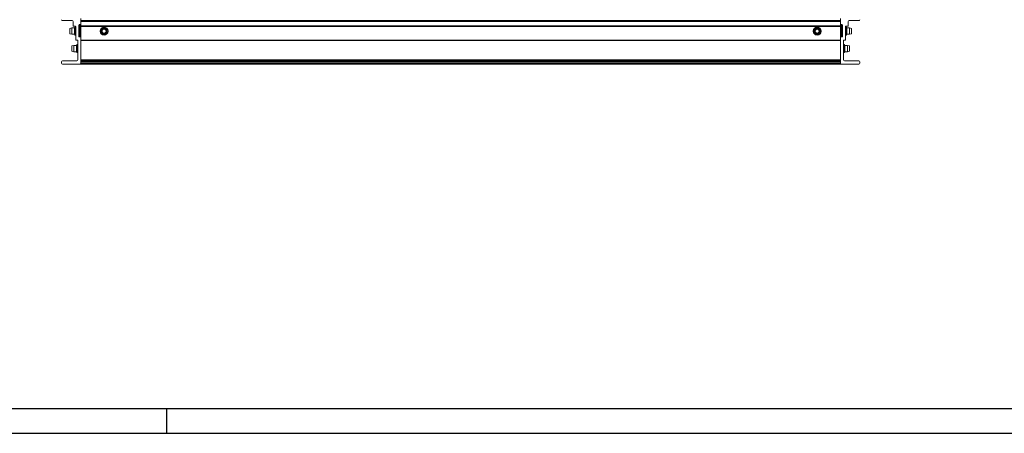
# Paper-space layout 'Sheet3' of a CAD drawing. Units: inches. Extents: x 0.6 to 17.4, y 0.2 to 10.8.
# Drawn here: x 7.4 to 11.3, y 0.2 to 1.9 of the extents above; entities that cross this region are included whole.
import ezdxf

# ---------------------------------------------------------------- set-up
doc = ezdxf.new("R2010")
doc.units = ezdxf.units.IN
doc.header["$MEASUREMENT"] = 0
doc.layers.add('SLD-0', color=7, linetype='Continuous')

psp = doc.layouts.new('Sheet3')

# ---------------------------------------------------------------- linework, layer by layer
at = {"color": 7, "linetype": 'Continuous', "lineweight": 15}
for p, q in [((7.53388, 1.86589), (7.57294, 1.86589)), ((7.6081, 1.85105), (7.6081, 1.87449)), ((10.6706, 1.86589), (7.6081, 1.86589)), ((10.6706, 1.85105), (10.6706, 1.87449)), ((10.74481, 1.86589), (10.70575, 1.86589)), ((7.57191, 1.83649), (7.5641, 1.83439)), ((7.5641, 1.83439), (7.5641, 1.81302)), ((7.58291, 1.83649), (7.57191, 1.83649)), ((7.57191, 1.83649), (7.57191, 1.81092)), ((7.57685, 1.86199), (7.57685, 1.8448)), ((7.57841, 1.84324), (7.58622, 1.84324)), ((7.58484, 1.83983), (7.58291, 1.83649)), ((7.58291, 1.83649), (7.58291, 1.81092)), ((7.58778, 1.83983), (7.58484, 1.83983)), ((7.58484, 1.83983), (7.58484, 1.80758)), ((7.58778, 1.84167), (7.58778, 1.78777)), ((7.60028, 1.80183), (7.60028, 1.84714)), ((7.60403, 1.84339), (7.60028, 1.84339)), ((7.60403, 1.84339), (7.60403, 1.84714)), ((7.60403, 1.84714), (7.6081, 1.84714)), ((7.60403, 1.84339), (7.60403, 1.80402)), ((7.60419, 1.85105), (7.6081, 1.85105)), ((10.6706, 1.86199), (7.6081, 1.86199)), ((7.6081, 1.85105), (7.6081, 1.8448)), ((7.6081, 1.8448), (10.6706, 1.8448)), ((7.6081, 1.84324), (7.6081, 1.8448)), ((10.6706, 1.84324), (7.6081, 1.84324)), ((7.6081, 1.84167), (7.6081, 1.84324)), ((10.6706, 1.84167), (7.6081, 1.84167)), ((7.6081, 1.84167), (7.6081, 1.7987)), ((10.6706, 1.85105), (10.6706, 1.8448)), ((10.6745, 1.85105), (10.6706, 1.85105)), ((10.6706, 1.84714), (10.67466, 1.84714)), ((10.6706, 1.8448), (10.6706, 1.84324)), ((10.6706, 1.84324), (10.6706, 1.84167)), ((10.6706, 1.84167), (10.6706, 1.7987)), ((10.67466, 1.84714), (10.67466, 1.84339)), ((10.67841, 1.84339), (10.67466, 1.84339)), ((10.67466, 1.80402), (10.67466, 1.84339)), ((10.67841, 1.80183), (10.67841, 1.84714)), ((10.69091, 1.84167), (10.69091, 1.78777)), ((10.69385, 1.83983), (10.69091, 1.83983)), ((10.70028, 1.84324), (10.69247, 1.84324)), ((10.69578, 1.83649), (10.69385, 1.83983)), ((10.69385, 1.80758), (10.69385, 1.83983)), ((10.70678, 1.83649), (10.69578, 1.83649)), ((10.69578, 1.81092), (10.69578, 1.83649)), ((10.70185, 1.86199), (10.70185, 1.8448)), ((10.7146, 1.83439), (10.70678, 1.83649)), ((10.70678, 1.81092), (10.70678, 1.83649)), ((10.7146, 1.81302), (10.7146, 1.83439)), ((7.5641, 1.81302), (7.57191, 1.81092)), ((7.57191, 1.81092), (7.58291, 1.81092)), ((7.58291, 1.81092), (7.58484, 1.80758)), ((7.58484, 1.80758), (7.58778, 1.80758)), ((7.58778, 1.78777), (7.59403, 1.78777)), ((7.60403, 1.80402), (7.60028, 1.80402)), ((7.60653, 1.80027), (7.60185, 1.80027)), ((7.60403, 1.80027), (7.60403, 1.80402)), ((7.6081, 1.80027), (7.60653, 1.80027)), ((7.6081, 1.69245), (7.6081, 1.7987)), ((10.6706, 1.78777), (7.6081, 1.78777)), ((10.67216, 1.80027), (10.6706, 1.80027)), ((10.6706, 1.69245), (10.6706, 1.7987)), ((10.67216, 1.80027), (10.67685, 1.80027)), ((10.67466, 1.80027), (10.67466, 1.80402)), ((10.67841, 1.80402), (10.67466, 1.80402)), ((10.69091, 1.78777), (10.68466, 1.78777)), ((10.69091, 1.80758), (10.69385, 1.80758)), ((10.69385, 1.80758), (10.69578, 1.81092)), ((10.69578, 1.81092), (10.70678, 1.81092)), ((10.70678, 1.81092), (10.7146, 1.81302)), ((7.57972, 1.76617), (7.57191, 1.76408)), ((7.57191, 1.76408), (7.57191, 1.7427)), ((7.59072, 1.76617), (7.57972, 1.76617)), ((7.57972, 1.76617), (7.57972, 1.74061)), ((7.59265, 1.76952), (7.59072, 1.76617)), ((7.59072, 1.76617), (7.59072, 1.74061)), ((7.5956, 1.76952), (7.59265, 1.76952)), ((7.59265, 1.76952), (7.59265, 1.73727)), ((7.5956, 1.7862), (7.5956, 1.7073)), ((10.6706, 1.7862), (7.6081, 1.7862)), ((10.6831, 1.7862), (10.6831, 1.7073)), ((10.68604, 1.76952), (10.6831, 1.76952)), ((10.68797, 1.76617), (10.68604, 1.76952)), ((10.68604, 1.73727), (10.68604, 1.76952)), ((10.69897, 1.76617), (10.68797, 1.76617)), ((10.68797, 1.74061), (10.68797, 1.76617)), ((10.70678, 1.76408), (10.69897, 1.76617)), ((10.69897, 1.74061), (10.69897, 1.76617)), ((10.70678, 1.7427), (10.70678, 1.76408)), ((7.57191, 1.7427), (7.57972, 1.74061)), ((7.57972, 1.74061), (7.59072, 1.74061)), ((7.59072, 1.74061), (7.59265, 1.73727)), ((7.59265, 1.73727), (7.5956, 1.73727)), ((10.6706, 1.7073), (7.6081, 1.7073)), ((10.6831, 1.73727), (10.68604, 1.73727)), ((10.68604, 1.73727), (10.68797, 1.74061)), ((10.68797, 1.74061), (10.69897, 1.74061)), ((10.69897, 1.74061), (10.70678, 1.7427)), ((7.52997, 1.69949), (7.52997, 1.6948)), ((7.59169, 1.70339), (7.53388, 1.70339)), ((7.53388, 1.69089), (7.60653, 1.69089)), ((10.6706, 1.70339), (7.6081, 1.70339)), ((10.6706, 1.69949), (7.6081, 1.69949)), ((7.6081, 1.69949), (7.6081, 1.6948)), ((10.6706, 1.6948), (7.6081, 1.6948)), ((7.6081, 1.69245), (7.6081, 1.69089)), ((10.6706, 1.69089), (7.6081, 1.69089)), ((10.6706, 1.69949), (10.6706, 1.6948)), ((10.6706, 1.69245), (10.6706, 1.69089)), ((10.74481, 1.69089), (10.67216, 1.69089)), ((10.687, 1.70339), (10.74481, 1.70339)), ((10.74872, 1.69949), (10.74872, 1.6948))]:
    psp.add_line(p, q, dxfattribs=at)
at = {"color": 8, "linetype": 'Continuous', "lineweight": 15}
for p, q in [((7.6081, 1.84339), (7.60403, 1.84339)), ((10.67466, 1.84339), (10.6706, 1.84339)), ((7.60403, 1.80402), (7.6081, 1.80402)), ((10.6706, 1.80402), (10.67466, 1.80402))]:
    psp.add_line(p, q, dxfattribs=at)
at = {"color": 7, "linetype": 'Continuous', "lineweight": 15}
for centre, radius in [((7.70185, 1.8237), 0.01613), ((7.70185, 1.8237), 0.01278), ((7.70185, 1.8237), 0.01069), ((7.70185, 1.8237), 0.00834), ((7.70185, 1.8237), 0.00809), ((10.57685, 1.8237), 0.01613), ((10.57685, 1.8237), 0.01278), ((10.57685, 1.8237), 0.01069), ((10.57685, 1.8237), 0.00834), ((10.57685, 1.8237), 0.00809)]:
    psp.add_circle(centre, radius, dxfattribs=at)
for centre, radius, start, end in [((7.53388, 1.8698), 0.00391, 180, 270), ((7.57294, 1.86199), 0.00391, 360, 90), ((10.70575, 1.86199), 0.00391, 90, 180), ((10.74481, 1.8698), 0.00391, 270, 360), ((7.57841, 1.8448), 0.00156, 180, 270), ((7.58622, 1.84167), 0.00156, 360, 90), ((7.60419, 1.84714), 0.00391, 90, 180), ((7.60403, 1.84339), 0.00375, 90, 180), ((10.6745, 1.84714), 0.00391, 360, 90), ((10.67466, 1.84339), 0.00375, 0, 90), ((10.69247, 1.84167), 0.00156, 90, 180), ((10.70028, 1.8448), 0.00156, 270, 0), ((7.59403, 1.7862), 0.00156, 0, 90), ((7.60403, 1.80402), 0.00375, 180, 270), ((7.60185, 1.80183), 0.00156, 180, 270), ((7.60653, 1.7987), 0.00156, 0, 90), ((10.67216, 1.7987), 0.00156, 90, 180), ((10.67466, 1.80402), 0.00375, 270, 360), ((10.67685, 1.80183), 0.00156, 270, 360), ((10.68466, 1.7862), 0.00156, 90, 180), ((7.59169, 1.7073), 0.00391, 270, 0), ((10.687, 1.7073), 0.00391, 180, 270), ((7.53388, 1.69949), 0.00391, 90, 180), ((7.53388, 1.6948), 0.00391, 180, 270), ((7.60653, 1.69245), 0.00156, 270, 0), ((10.67216, 1.69245), 0.00156, 180, 270), ((10.74481, 1.69949), 0.00391, 0, 90), ((10.74481, 1.6948), 0.00391, 270, 360)]:
    psp.add_arc(centre, radius, start, end, dxfattribs=at)
at = {"layer": 'SLD-0'}
for p, q in [((0.70521, 0.30171), (16.69413, 0.30171)), ((7.95521, 0.20171), (7.95521, 0.30171)), ((0.60521, 0.20171), (16.80521, 0.20171))]:
    psp.add_line(p, q, dxfattribs=at)

doc.saveas('drawing.dxf')
